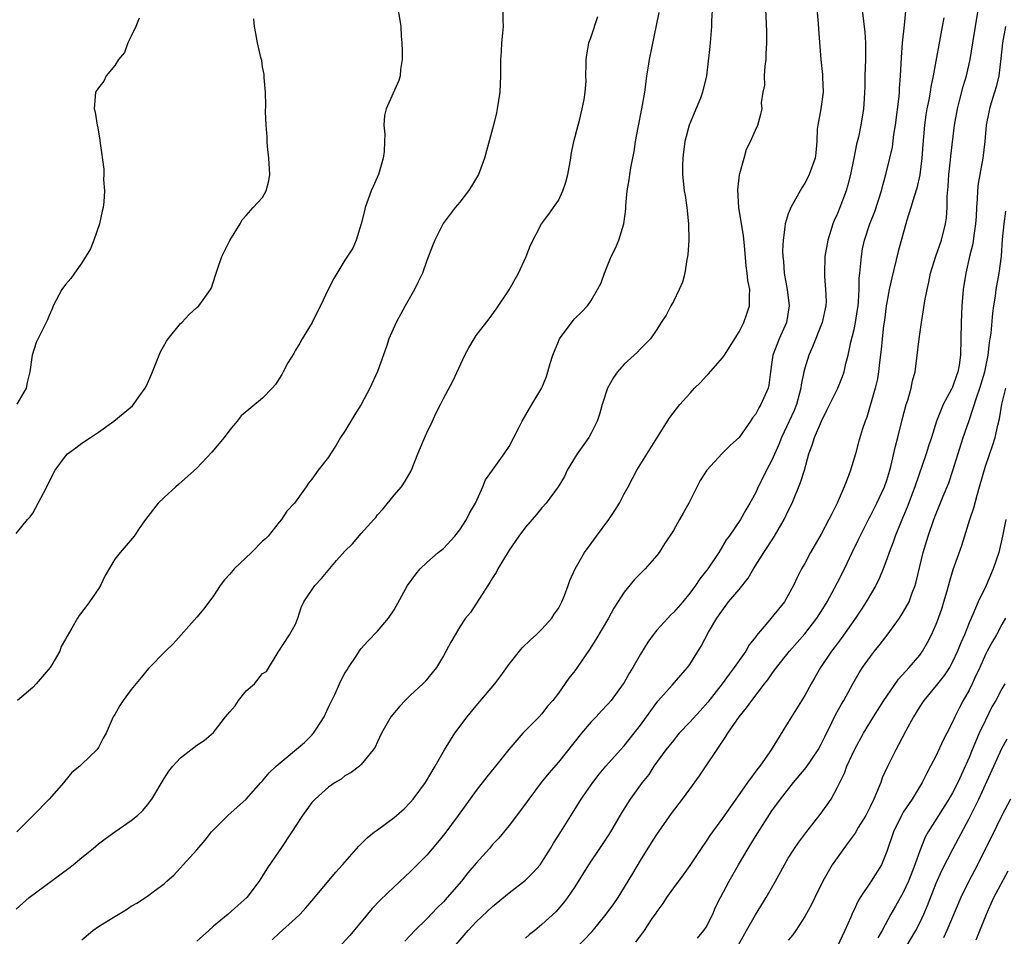
# Model space of a CAD drawing. Units: inches. Extents: x 2556000 to 2559000, y 1551000 to 1554000.
# Drawn here: x 2557001 to 2557121, y 1551150 to 1551262 of the extents above; entities that cross this region are included whole.
import ezdxf

# ---------------------------------------------------------------- set-up
doc = ezdxf.new("R2010")
doc.units = ezdxf.units.IN
doc.header["$MEASUREMENT"] = 0
doc.layers.add('LD25561551_2ft', color=142, linetype='Continuous')

msp = doc.modelspace()

# ---------------------------------------------------------------- linework, layer by layer
at = {"layer": 'LD25561551_2ft'}
for points, elevation in [([(2557032.15, 1551149.85), (2557033, 1551150.67), (2557035, 1551152.47), (2557035.55, 1551153), (2557036.26, 1551153.74), (2557037, 1551154.61), (2557039.89, 1551158.11), (2557040.72, 1551159), (2557042.72, 1551161.28), (2557043, 1551161.53), (2557043.73, 1551162.27), (2557044.62, 1551163), (2557045, 1551163.26), (2557047, 1551164.74), (2557047.3, 1551165), (2557048.21, 1551165.79), (2557049, 1551166.62), (2557049.33, 1551167), (2557050.81, 1551169), (2557052, 1551171), (2557053.13, 1551173), (2557054.41, 1551175), (2557055.89, 1551177), (2557057, 1551178.34), (2557059.25, 1551181), (2557060, 1551182), (2557061, 1551183.43), (2557062.6, 1551185.4), (2557063.61, 1551186.39), (2557064.31, 1551187), (2557065, 1551187.66), (2557066.21, 1551189), (2557066.51, 1551189.49), (2557067, 1551190.18), (2557067.44, 1551191), (2557067.75, 1551191.75), (2557068.19, 1551193), (2557068.39, 1551193.61), (2557069.03, 1551195), (2557070.18, 1551197), (2557071, 1551198.08), (2557071.66, 1551199), (2557073.16, 1551201), (2557073.89, 1551202.11), (2557074.44, 1551203), (2557075, 1551204.13), (2557075.49, 1551205), (2557076.55, 1551207), (2557079, 1551210.93), (2557080.58, 1551213.42), (2557081.81, 1551215), (2557083, 1551216.36), (2557083.58, 1551217), (2557084.3, 1551217.7), (2557085, 1551218.46), (2557085.27, 1551218.73), (2557087, 1551220.69), (2557087.21, 1551221), (2557089, 1551223.86), (2557089.6, 1551225), (2557089.94, 1551226.06), (2557090.28, 1551227), (2557090.26, 1551228.26), (2557090.3, 1551229), (2557090.08, 1551230.08), (2557090, 1551231), (2557089.87, 1551231.87), (2557089.66, 1551234.34), (2557089.53, 1551235.53), (2557088.97, 1551239), (2557088.87, 1551241.13), (2557089.05, 1551242.95), (2557089.11, 1551243.11), (2557089.61, 1551245), (2557089.92, 1551246.08), (2557090.41, 1551247), (2557091, 1551248.41), (2557091.27, 1551249), (2557091.66, 1551250.34), (2557091.8, 1551251), (2557091.73, 1551251.73), (2557091.95, 1551253), (2557092.14, 1551253.86), (2557092.1, 1551255), (2557092.19, 1551256.19), (2557092.29, 1551257), (2557092.31, 1551257.69), (2557092.4, 1551259), (2557092.38, 1551260.38), (2557092.19, 1551265)], 7330), ([(2557098.31, 1551265), (2557098.64, 1551261.36), (2557098.67, 1551260.67), (2557098.96, 1551257), (2557099.16, 1551255.16), (2557099.16, 1551254.84), (2557099.23, 1551253), (2557098.94, 1551251), (2557098.59, 1551249), (2557098.53, 1551248.53), (2557098.46, 1551247), (2557098.35, 1551245.65), (2557098.25, 1551245), (2557097.55, 1551243), (2557097.37, 1551242.63), (2557097, 1551241.94), (2557096.63, 1551241.37), (2557095.32, 1551239), (2557095.22, 1551238.78), (2557095, 1551238.19), (2557094.6, 1551237), (2557094.59, 1551236.59), (2557094.36, 1551235), (2557094.31, 1551233.69), (2557094.34, 1551233), (2557094.41, 1551232.41), (2557094.51, 1551231), (2557094.87, 1551229), (2557095.12, 1551227), (2557094.78, 1551225), (2557093.88, 1551223), (2557093.12, 1551221), (2557093, 1551220.16), (2557092.81, 1551219), (2557092.63, 1551217.37), (2557092.53, 1551217), (2557091.67, 1551215), (2557091.4, 1551214.61), (2557091, 1551213.81), (2557090.62, 1551213.38), (2557090.39, 1551213), (2557089, 1551211), (2557087.95, 1551210.05), (2557086.94, 1551209.06), (2557085.06, 1551207), (2557084.25, 1551205.75), (2557082.9, 1551203), (2557082.2, 1551201.8), (2557081.77, 1551201), (2557081, 1551199.69), (2557079.93, 1551198.07), (2557079.26, 1551197), (2557079, 1551196.63), (2557077.59, 1551195), (2557076.29, 1551193.71), (2557075, 1551192.17), (2557073.76, 1551190.24), (2557073.09, 1551189), (2557071.57, 1551186.43), (2557070.8, 1551185.2), (2557069.29, 1551183), (2557069, 1551182.6), (2557068.29, 1551181.71), (2557067, 1551179.88), (2557066.33, 1551179), (2557065.7, 1551178.3), (2557065, 1551177.36), (2557064.68, 1551177), (2557063, 1551175.33), (2557062.69, 1551175), (2557060.96, 1551173.04), (2557059.36, 1551171), (2557058.29, 1551169.71), (2557057, 1551168.04), (2557054.82, 1551165), (2557053.2, 1551162.8), (2557052.3, 1551161.7), (2557051, 1551160.17), (2557049, 1551158.17), (2557047, 1551156.33), (2557045.3, 1551154.7), (2557044.34, 1551153.66), (2557043.77, 1551153), (2557041.61, 1551150.39), (2557040.66, 1551149.34)], 7328), ([(2557060.25, 1551263), (2557060.25, 1551261.75), (2557060.28, 1551261), (2557060.19, 1551260.19), (2557060.09, 1551259), (2557060.05, 1551257.95), (2557059.97, 1551257), (2557059.95, 1551255.95), (2557059.97, 1551255), (2557059.88, 1551253), (2557059.57, 1551251), (2557059.48, 1551250.52), (2557059.09, 1551249), (2557058.01, 1551245), (2557057.28, 1551243), (2557056.44, 1551241.56), (2557056.07, 1551241), (2557055, 1551239.65), (2557054.44, 1551239), (2557052.98, 1551237.02), (2557051.96, 1551235), (2557051.68, 1551234.32), (2557051, 1551232.54), (2557050.46, 1551231), (2557049.93, 1551229.93), (2557049.5, 1551229), (2557048.36, 1551227), (2557047.27, 1551225), (2557046.37, 1551223), (2557046.06, 1551222.06), (2557045, 1551219.02), (2557044.05, 1551217), (2557043, 1551215), (2557042.22, 1551213.78), (2557041, 1551211.78), (2557040.48, 1551211), (2557039.93, 1551210.07), (2557039.25, 1551209), (2557039, 1551208.58), (2557037.74, 1551207), (2557037, 1551205.94), (2557036.58, 1551205.42), (2557036.3, 1551205), (2557034.87, 1551203), (2557033.96, 1551202.04), (2557033.28, 1551201), (2557033, 1551200.7), (2557031.67, 1551199), (2557031.33, 1551198.67), (2557031, 1551198.39), (2557029.64, 1551197), (2557027.54, 1551195), (2557027, 1551194.35), (2557026.34, 1551193.66), (2557025.84, 1551193), (2557025, 1551191.72), (2557023.84, 1551190.16), (2557023, 1551189.12), (2557020.11, 1551185.89), (2557019.19, 1551185), (2557017.1, 1551182.9), (2557016.21, 1551181.79), (2557015, 1551180.32), (2557014.03, 1551179), (2557013.6, 1551178.4), (2557013, 1551177.3), (2557012.82, 1551177), (2557011.94, 1551175), (2557011.6, 1551174.4), (2557011, 1551173.25), (2557010.82, 1551173), (2557009, 1551171.26), (2557008.76, 1551171), (2557007.78, 1551170.22), (2557006.88, 1551169.12), (2557006.81, 1551169), (2557004.99, 1551167), (2557003.08, 1551165), (2557001.08, 1551163)], 7338), ([(2557047.49, 1551263), (2557047.83, 1551261), (2557047.85, 1551259.85), (2557047.93, 1551259), (2557047.99, 1551258.02), (2557047.97, 1551257), (2557047.78, 1551255.78), (2557047.74, 1551255), (2557047.57, 1551254.43), (2557046.02, 1551251), (2557045.83, 1551250.17), (2557045.76, 1551249), (2557045.89, 1551247.89), (2557045.82, 1551247), (2557045.8, 1551245.8), (2557045.69, 1551245), (2557045.11, 1551243), (2557044.46, 1551241.54), (2557044.23, 1551241), (2557043.49, 1551239), (2557043.41, 1551238.59), (2557042.99, 1551237), (2557042.4, 1551235), (2557041.97, 1551234.03), (2557041, 1551232.56), (2557039.65, 1551230.35), (2557038.99, 1551229), (2557038.06, 1551227), (2557037.68, 1551226.32), (2557037.01, 1551225), (2557035.81, 1551223), (2557035.54, 1551222.46), (2557035, 1551221.64), (2557034.78, 1551221.22), (2557034.06, 1551220.06), (2557033.49, 1551219), (2557033.33, 1551218.67), (2557032.56, 1551217.44), (2557032.17, 1551217), (2557031, 1551215.79), (2557028.38, 1551213.62), (2557027.9, 1551213), (2557027, 1551211.92), (2557026.3, 1551211), (2557024.81, 1551209.19), (2557023, 1551207.27), (2557020.74, 1551205.26), (2557020.42, 1551205), (2557019, 1551203.7), (2557018.27, 1551203), (2557016.72, 1551201), (2557016.05, 1551200.05), (2557015.35, 1551199), (2557013.66, 1551197), (2557013, 1551196.18), (2557011.81, 1551194.19), (2557011.26, 1551193), (2557011, 1551192.58), (2557009.93, 1551191), (2557009, 1551189.72), (2557008.67, 1551189.33), (2557008.46, 1551189), (2557007.78, 1551187.78), (2557007.18, 1551186.82), (2557007, 1551186.46), (2557006.45, 1551185.55), (2557006.29, 1551185), (2557005.33, 1551183.33), (2557005.12, 1551183), (2557003.43, 1551181), (2557003, 1551180.57), (2557001.17, 1551179)], 7340), ([(2557085.73, 1551263), (2557085.65, 1551261.65), (2557085.66, 1551261), (2557085.45, 1551258.56), (2557085.05, 1551255), (2557084.57, 1551253), (2557084.29, 1551252.29), (2557083.52, 1551250.48), (2557082.93, 1551249), (2557082.38, 1551247), (2557082.24, 1551245.76), (2557082.14, 1551245), (2557082.11, 1551244.11), (2557082.13, 1551243), (2557082.33, 1551241), (2557082.44, 1551240.44), (2557082.64, 1551239), (2557082.86, 1551237), (2557082.87, 1551235), (2557082.77, 1551233.23), (2557082.73, 1551233), (2557082.64, 1551232.64), (2557082.4, 1551231), (2557082.1, 1551229.9), (2557081.71, 1551229), (2557081, 1551227.53), (2557080.68, 1551227), (2557080.12, 1551225.88), (2557079.53, 1551225), (2557079, 1551224.15), (2557078.22, 1551223), (2557077, 1551221.79), (2557076.64, 1551221.36), (2557075, 1551219.91), (2557074.22, 1551219), (2557073.71, 1551218.29), (2557072.99, 1551217.01), (2557072.33, 1551215), (2557072.06, 1551213.94), (2557071.73, 1551213), (2557071, 1551211.52), (2557070.71, 1551211), (2557069.28, 1551209), (2557068.07, 1551207), (2557067.74, 1551206.26), (2557066.99, 1551205.01), (2557065.51, 1551203), (2557065, 1551202.42), (2557064.36, 1551201.64), (2557063, 1551200.09), (2557062.18, 1551199), (2557061, 1551197.3), (2557059.64, 1551195), (2557059.44, 1551194.56), (2557059, 1551193.9), (2557058.67, 1551193.33), (2557058.43, 1551193), (2557056.29, 1551189.71), (2557055.7, 1551189), (2557055, 1551187.97), (2557054.42, 1551187), (2557053.9, 1551186.1), (2557053, 1551184.44), (2557052.16, 1551183), (2557050.75, 1551181.25), (2557050.5, 1551181), (2557049, 1551179.62), (2557048.37, 1551179), (2557047.71, 1551178.29), (2557046.62, 1551177), (2557045.47, 1551175), (2557045, 1551173.97), (2557044.68, 1551173.32), (2557044.44, 1551173), (2557043, 1551171.21), (2557042.78, 1551171), (2557041.78, 1551170.22), (2557041, 1551169.81), (2557040.57, 1551169.43), (2557039.83, 1551169), (2557039, 1551168.45), (2557037.39, 1551167), (2557037, 1551166.57), (2557035.85, 1551165), (2557035, 1551163.7), (2557034.57, 1551163), (2557033.22, 1551161), (2557033, 1551160.7), (2557031.51, 1551158.49), (2557031, 1551157.66), (2557030.58, 1551157), (2557029.08, 1551155), (2557027.96, 1551154.04), (2557026.8, 1551153), (2557025, 1551151.51), (2557024.43, 1551151), (2557023.69, 1551150.31), (2557023, 1551149.72)], 7332), ([(2557103.99, 1551263), (2557104.32, 1551260.32), (2557104.41, 1551259), (2557104.39, 1551257.61), (2557104.4, 1551257), (2557104.33, 1551255), (2557104.32, 1551253.68), (2557104.29, 1551253), (2557104.22, 1551252.22), (2557104.15, 1551251), (2557103.81, 1551249), (2557103.53, 1551247.53), (2557103.3, 1551246.7), (2557102.99, 1551245), (2557102.56, 1551243), (2557102.26, 1551241.74), (2557102.03, 1551241), (2557101.29, 1551239), (2557101, 1551238.27), (2557100.59, 1551237.41), (2557100.42, 1551237), (2557100.18, 1551236.18), (2557099.79, 1551235), (2557099.46, 1551233), (2557099.39, 1551231), (2557099.41, 1551230.59), (2557099.54, 1551229), (2557099.59, 1551227.59), (2557099.58, 1551227), (2557099.14, 1551225), (2557097.96, 1551222.04), (2557097.48, 1551221), (2557097, 1551219.43), (2557096.9, 1551219), (2557096.58, 1551217.42), (2557096.54, 1551217), (2557095.99, 1551215), (2557095.71, 1551214.29), (2557095.12, 1551213), (2557094.17, 1551211), (2557093.85, 1551210.15), (2557093, 1551208.23), (2557092.33, 1551207), (2557091.9, 1551206.1), (2557091.32, 1551205), (2557091, 1551204.23), (2557090.33, 1551203), (2557089.82, 1551202.18), (2557089.18, 1551201), (2557087.78, 1551199), (2557087.44, 1551198.56), (2557087, 1551197.76), (2557086.54, 1551197), (2557085.21, 1551195), (2557084.22, 1551193.78), (2557083.71, 1551193), (2557083, 1551192.07), (2557082.14, 1551191), (2557081, 1551189.68), (2557080.64, 1551189.36), (2557080.31, 1551189), (2557079, 1551187.54), (2557078.55, 1551187), (2557077.9, 1551186.1), (2557077, 1551184.62), (2557076.06, 1551183), (2557075.65, 1551182.35), (2557075, 1551181.19), (2557074.88, 1551181), (2557073.42, 1551179), (2557073, 1551178.51), (2557072.26, 1551177.74), (2557071.59, 1551177), (2557071, 1551176.38), (2557069.82, 1551175), (2557067, 1551171.48), (2557065.84, 1551170.16), (2557064.91, 1551169), (2557063.42, 1551167), (2557063, 1551166.4), (2557061, 1551163.78), (2557059.76, 1551162.24), (2557059, 1551161.47), (2557058.6, 1551161), (2557057, 1551159.2), (2557055.99, 1551158.01), (2557055.19, 1551157), (2557053.48, 1551155), (2557053, 1551154.48), (2557052.24, 1551153.76), (2557051, 1551152.44), (2557049.52, 1551151), (2557049, 1551150.44), (2557048.29, 1551149.71)], 7326), ([(2557054.32, 1551149), (2557056.02, 1551151), (2557057, 1551152.05), (2557059, 1551153.93), (2557061, 1551155.57), (2557063, 1551157.13), (2557063.93, 1551158.07), (2557064.77, 1551159), (2557065, 1551159.3), (2557066.06, 1551161), (2557066.39, 1551161.61), (2557067.29, 1551163), (2557068.71, 1551165.29), (2557069.79, 1551167), (2557071.21, 1551169), (2557071.98, 1551170.02), (2557072.8, 1551171), (2557074.56, 1551173), (2557075, 1551173.48), (2557076.24, 1551175), (2557077, 1551175.99), (2557077.74, 1551177), (2557078.25, 1551177.75), (2557079.1, 1551178.9), (2557080.84, 1551180.84), (2557081.91, 1551182.09), (2557082.72, 1551183), (2557083, 1551183.39), (2557084.38, 1551185.62), (2557085.29, 1551187.29), (2557086.28, 1551189), (2557087.72, 1551191), (2557089, 1551192.5), (2557090.12, 1551193.88), (2557090.78, 1551195), (2557092, 1551197), (2557092.41, 1551197.59), (2557093.33, 1551199), (2557093.77, 1551199.77), (2557094.51, 1551201), (2557095, 1551202.08), (2557095.46, 1551203), (2557096.49, 1551205.51), (2557096.95, 1551207), (2557097.51, 1551209), (2557097.92, 1551210.08), (2557098.18, 1551211), (2557099.02, 1551213), (2557099.7, 1551214.3), (2557101.03, 1551217), (2557101.59, 1551218.41), (2557101.79, 1551219), (2557102.01, 1551220.01), (2557102.28, 1551221), (2557102.61, 1551222.61), (2557103, 1551224.14), (2557103.18, 1551225), (2557103.44, 1551226.56), (2557103.5, 1551227), (2557103.55, 1551227.55), (2557103.61, 1551229), (2557103.62, 1551230.38), (2557103.69, 1551231), (2557103.8, 1551231.8), (2557103.89, 1551233), (2557104.05, 1551233.95), (2557104.27, 1551235), (2557104.92, 1551237), (2557105.52, 1551238.48), (2557106.34, 1551241), (2557106.46, 1551241.54), (2557106.89, 1551243), (2557107.37, 1551245), (2557107.67, 1551246.33), (2557107.86, 1551247.86), (2557108.06, 1551249), (2557108.5, 1551252.5), (2557108.53, 1551253), (2557108.55, 1551253.45), (2557108.67, 1551255), (2557108.76, 1551257.24), (2557108.91, 1551259), (2557109.16, 1551261.16), (2557109.34, 1551263.34)], 7324), ([(2557069, 1551148.69), (2557071.13, 1551150.87), (2557072.84, 1551153), (2557073.76, 1551154.24), (2557074.28, 1551155), (2557075.52, 1551157), (2557076.06, 1551157.94), (2557077, 1551159.51), (2557078.34, 1551161.66), (2557079, 1551162.68), (2557080.78, 1551165.22), (2557082.13, 1551167), (2557083, 1551168.21), (2557084.19, 1551169.81), (2557087, 1551174), (2557087.41, 1551174.59), (2557087.65, 1551175), (2557089.02, 1551177), (2557089.92, 1551178.08), (2557090.54, 1551179), (2557092.09, 1551181), (2557092.5, 1551181.5), (2557093, 1551182.22), (2557093.57, 1551183), (2557095.14, 1551185), (2557097, 1551187.1), (2557098.49, 1551189), (2557099, 1551189.8), (2557099.73, 1551191), (2557100.64, 1551192.64), (2557101, 1551193.33), (2557101.84, 1551195), (2557102.77, 1551197), (2557103.51, 1551198.49), (2557103.73, 1551199), (2557104.83, 1551201.17), (2557105, 1551201.47), (2557105.78, 1551203), (2557106.72, 1551205), (2557107, 1551205.82), (2557107.35, 1551207), (2557107.47, 1551207.47), (2557108.06, 1551209.94), (2557108.33, 1551211), (2557108.84, 1551213.16), (2557109.34, 1551215), (2557109.53, 1551215.52), (2557109.97, 1551217), (2557110.13, 1551217.87), (2557110.44, 1551219), (2557110.66, 1551220.66), (2557110.92, 1551223), (2557111.2, 1551225), (2557111.47, 1551226.53), (2557111.62, 1551227.62), (2557111.89, 1551229), (2557112.09, 1551229.91), (2557112.32, 1551231), (2557112.96, 1551233.04), (2557113.64, 1551235), (2557114.15, 1551237), (2557114.26, 1551237.74), (2557114.32, 1551239), (2557114.32, 1551240.32), (2557114.45, 1551241.55), (2557114.54, 1551243), (2557114.74, 1551244.74), (2557114.78, 1551245.22), (2557115.23, 1551249), (2557115.59, 1551251), (2557115.81, 1551251.81), (2557116.3, 1551253.7), (2557116.7, 1551255), (2557117.15, 1551257), (2557117.45, 1551259), (2557117.78, 1551261), (2557118.13, 1551263)], 7320), ([(2557001, 1551153.59), (2557002.59, 1551155), (2557007.41, 1551158.59), (2557007.93, 1551159), (2557009, 1551159.9), (2557010.37, 1551161), (2557011, 1551161.54), (2557011.83, 1551162.17), (2557013, 1551163), (2557015, 1551164.4), (2557015.75, 1551165), (2557016.41, 1551165.59), (2557017, 1551166.3), (2557017.52, 1551167), (2557019, 1551169.49), (2557019.59, 1551170.41), (2557020.07, 1551171), (2557021, 1551172.03), (2557022.24, 1551173), (2557023, 1551173.55), (2557023.87, 1551174.13), (2557025, 1551175.11), (2557026.48, 1551177), (2557026.73, 1551177.27), (2557027, 1551177.63), (2557027.67, 1551178.33), (2557028.04, 1551179), (2557029, 1551180.15), (2557029.99, 1551181), (2557031, 1551182.28), (2557031.47, 1551182.53), (2557032.87, 1551184.87), (2557034.27, 1551187), (2557035, 1551188.26), (2557035.29, 1551189), (2557035.69, 1551190.31), (2557036, 1551191), (2557037.35, 1551193), (2557038.18, 1551193.82), (2557040, 1551196.01), (2557041, 1551197.16), (2557041.95, 1551198.05), (2557043, 1551199.3), (2557044.55, 1551201), (2557044.76, 1551201.24), (2557045, 1551201.57), (2557045.68, 1551202.32), (2557047, 1551203.97), (2557047.91, 1551205), (2557048.34, 1551205.66), (2557049.07, 1551206.93), (2557049.89, 1551209), (2557050.55, 1551210.55), (2557051, 1551211.57), (2557051.68, 1551213), (2557052.09, 1551213.91), (2557052.65, 1551215), (2557053, 1551215.73), (2557054.15, 1551217.85), (2557055.63, 1551221), (2557056.11, 1551221.89), (2557056.74, 1551223), (2557057, 1551223.39), (2557058.58, 1551225.42), (2557059.42, 1551226.59), (2557061, 1551228.96), (2557062.13, 1551231), (2557063.09, 1551233), (2557063.6, 1551234.4), (2557064.94, 1551237), (2557065.83, 1551238.17), (2557066.4, 1551239), (2557067, 1551239.83), (2557067.54, 1551241), (2557067.93, 1551242.07), (2557068.15, 1551243), (2557068.52, 1551245), (2557068.57, 1551245.43), (2557068.89, 1551247), (2557069.41, 1551249), (2557069.57, 1551249.57), (2557069.91, 1551251), (2557070.14, 1551252.14), (2557070.25, 1551253), (2557070.37, 1551254.37), (2557070.36, 1551255), (2557070.39, 1551256.39), (2557070.37, 1551257), (2557070.45, 1551257.55), (2557070.7, 1551259), (2557071, 1551259.74), (2557071.79, 1551262.21)], 7336), ([(2557001, 1551199.31), (2557002.39, 1551201), (2557002.68, 1551201.32), (2557003, 1551201.77), (2557003.68, 1551203), (2557004.71, 1551205), (2557005, 1551205.61), (2557005.73, 1551207), (2557007, 1551208.73), (2557007.26, 1551209), (2557008.25, 1551209.75), (2557009, 1551210.3), (2557010.02, 1551211), (2557011, 1551211.64), (2557012.9, 1551213), (2557015.14, 1551214.86), (2557015.29, 1551215), (2557015.94, 1551215.94), (2557016.71, 1551217), (2557016.81, 1551217.19), (2557017.43, 1551218.57), (2557017.59, 1551219), (2557018.58, 1551221.42), (2557019.28, 1551222.72), (2557019.48, 1551223), (2557021, 1551224.88), (2557021.14, 1551225), (2557022.04, 1551225.96), (2557023, 1551226.81), (2557023.25, 1551227), (2557023.76, 1551227.76), (2557024.65, 1551229), (2557024.78, 1551229.22), (2557025.26, 1551230.74), (2557025.32, 1551231), (2557025.49, 1551231.49), (2557026.05, 1551233), (2557027.02, 1551234.98), (2557028.25, 1551237), (2557028.51, 1551237.49), (2557029, 1551238.01), (2557029.84, 1551239), (2557031, 1551240.18), (2557031.44, 1551241), (2557031.77, 1551242.23), (2557031.87, 1551243), (2557031.77, 1551245), (2557031.59, 1551246.41), (2557031.54, 1551247), (2557031.53, 1551247.53), (2557031.41, 1551249), (2557031.35, 1551250.65), (2557031.39, 1551251.39), (2557031.34, 1551253), (2557031.19, 1551254.81), (2557031.17, 1551255.17), (2557031, 1551256.09), (2557030.88, 1551256.88), (2557030.78, 1551257.22), (2557030.38, 1551259), (2557030.17, 1551260.17), (2557029.99, 1551261), (2557029.92, 1551261.92)], 7342), ([(2557015.97, 1551262.03), (2557015.56, 1551261), (2557015, 1551259.83), (2557014.58, 1551259), (2557014.16, 1551257.84), (2557013.46, 1551257), (2557013, 1551256.25), (2557011.95, 1551255), (2557011.65, 1551254.35), (2557011, 1551253.54), (2557010.66, 1551253), (2557010.49, 1551251), (2557010.59, 1551250.59), (2557010.84, 1551249), (2557010.88, 1551248.88), (2557011, 1551248.17), (2557011.19, 1551247.19), (2557011.21, 1551246.79), (2557011.66, 1551243.66), (2557011.67, 1551243), (2557011.63, 1551242.37), (2557011.73, 1551241), (2557011.66, 1551239.66), (2557011.57, 1551239), (2557011.45, 1551238.55), (2557011.13, 1551237), (2557010.45, 1551235), (2557010.05, 1551233.95), (2557009, 1551232.23), (2557008.09, 1551231), (2557007.66, 1551230.34), (2557007, 1551229.61), (2557006.53, 1551229), (2557005.48, 1551227), (2557005.36, 1551226.64), (2557005, 1551225.83), (2557004.77, 1551225.23), (2557004.63, 1551225), (2557004.27, 1551224.27), (2557003.44, 1551222.56), (2557002.95, 1551221), (2557002.65, 1551219), (2557002.33, 1551217.67), (2557002.22, 1551217), (2557001.06, 1551215.06)], 7344), ([(2557009, 1551149.87), (2557010.32, 1551151), (2557011, 1551151.47), (2557013, 1551152.71), (2557014.43, 1551153.57), (2557015, 1551153.96), (2557015.67, 1551154.33), (2557017, 1551155.19), (2557017.84, 1551155.84), (2557019, 1551156.69), (2557019.32, 1551157), (2557020.24, 1551157.76), (2557021.32, 1551159), (2557023, 1551160.81), (2557024.02, 1551161.98), (2557024.79, 1551163), (2557025, 1551163.24), (2557026.75, 1551165), (2557029, 1551166.99), (2557030.77, 1551169), (2557031, 1551169.23), (2557031.81, 1551170.19), (2557032.64, 1551171), (2557036.11, 1551173.89), (2557037, 1551174.78), (2557037.2, 1551175), (2557037.52, 1551175.52), (2557038.48, 1551177), (2557039, 1551178.18), (2557039.81, 1551179.81), (2557040.37, 1551181), (2557040.55, 1551181.45), (2557041, 1551182.31), (2557041.27, 1551182.73), (2557041.47, 1551183), (2557042.38, 1551184.38), (2557042.86, 1551185.14), (2557043, 1551185.32), (2557043.79, 1551186.21), (2557045, 1551187.42), (2557046.31, 1551189), (2557047, 1551190.02), (2557048.65, 1551193), (2557049.64, 1551194.36), (2557050.16, 1551195), (2557051, 1551195.78), (2557052.38, 1551197), (2557053, 1551197.5), (2557054.39, 1551199), (2557055, 1551199.77), (2557055.83, 1551201), (2557056.2, 1551201.8), (2557056.9, 1551203), (2557057.81, 1551205), (2557058.15, 1551205.85), (2557058.99, 1551207), (2557060.42, 1551209), (2557061, 1551209.91), (2557061.6, 1551211), (2557062.24, 1551212.24), (2557062.61, 1551213), (2557063.47, 1551214.53), (2557063.79, 1551215), (2557064.97, 1551217.03), (2557065.57, 1551218.43), (2557066.01, 1551220.01), (2557066.34, 1551221), (2557067, 1551222.69), (2557067.15, 1551223), (2557068.79, 1551225.21), (2557069, 1551225.46), (2557069.78, 1551226.22), (2557070.54, 1551227), (2557071, 1551227.68), (2557071.78, 1551229), (2557072.2, 1551229.8), (2557072.6, 1551231), (2557073.45, 1551233), (2557073.97, 1551234.03), (2557074.38, 1551235), (2557074.99, 1551237), (2557075.23, 1551238.77), (2557075.22, 1551239.22), (2557075.38, 1551241), (2557075.64, 1551242.36), (2557075.69, 1551243), (2557075.81, 1551243.81), (2557076.22, 1551245.78), (2557076.41, 1551247), (2557076.72, 1551248.72), (2557077.18, 1551251), (2557077.53, 1551253), (2557077.62, 1551253.62), (2557077.79, 1551255), (2557077.95, 1551255.95), (2557078.1, 1551257), (2557079.27, 1551262.73)], 7334), ([(2557113.95, 1551262.05), (2557113.74, 1551261), (2557112.63, 1551255), (2557112.34, 1551253.66), (2557112.25, 1551253), (2557112.1, 1551252.1), (2557111.88, 1551251), (2557111.75, 1551250.25), (2557111.57, 1551249), (2557111.36, 1551246.64), (2557111.26, 1551245), (2557111.03, 1551242.97), (2557110.66, 1551241.34), (2557110.33, 1551240.33), (2557109.93, 1551239), (2557109.44, 1551237.44), (2557108.37, 1551233.63), (2557107.59, 1551230.41), (2557107.29, 1551229), (2557107, 1551227.44), (2557106.93, 1551227), (2557106.71, 1551225.29), (2557106.6, 1551224.6), (2557106.42, 1551223), (2557106.3, 1551221.7), (2557106.1, 1551220.1), (2557105.99, 1551219), (2557105.85, 1551218.15), (2557105.58, 1551217), (2557104.55, 1551213.45), (2557104.35, 1551213), (2557104.03, 1551212.03), (2557103.56, 1551210.44), (2557103.17, 1551209), (2557102.55, 1551207), (2557102.32, 1551206.32), (2557101.81, 1551205), (2557100.95, 1551203), (2557100.28, 1551201.72), (2557099.93, 1551201), (2557099, 1551199.25), (2557097.7, 1551197), (2557097, 1551195.68), (2557096.62, 1551195), (2557096.06, 1551193.94), (2557095.63, 1551193), (2557095, 1551191.8), (2557094.52, 1551191), (2557092.51, 1551188.51), (2557091.12, 1551186.88), (2557091, 1551186.7), (2557090.25, 1551185.75), (2557089.81, 1551185), (2557089, 1551183.86), (2557088.41, 1551183), (2557087.8, 1551182.2), (2557086.95, 1551181), (2557085.22, 1551178.78), (2557084.25, 1551177.75), (2557083, 1551176.37), (2557081.71, 1551175), (2557081.4, 1551174.6), (2557081, 1551174.14), (2557080.1, 1551173), (2557078.64, 1551171), (2557078, 1551170), (2557077.19, 1551169), (2557075.74, 1551167), (2557074.69, 1551165.31), (2557073.34, 1551163), (2557073, 1551162.45), (2557072.43, 1551161.57), (2557072.02, 1551161), (2557070.69, 1551159), (2557069, 1551156.32), (2557068.11, 1551155), (2557067.62, 1551154.38), (2557066.71, 1551153.29), (2557065, 1551151.73), (2557064.12, 1551151), (2557063.49, 1551150.51), (2557063, 1551150.06)], 7322), ([(2557121.45, 1551261), (2557121.08, 1551259), (2557120.89, 1551257.11), (2557120.61, 1551255), (2557120.32, 1551253.68), (2557119.7, 1551251.7), (2557119.5, 1551251), (2557119.4, 1551250.6), (2557119.1, 1551249), (2557118.92, 1551247), (2557118.67, 1551245), (2557118.3, 1551243), (2557118.11, 1551241.89), (2557118.02, 1551241), (2557118.01, 1551240.01), (2557117.93, 1551239), (2557117.88, 1551237.88), (2557117.8, 1551237), (2557117.58, 1551235.58), (2557117.45, 1551234.55), (2557117.07, 1551233), (2557116.61, 1551231), (2557116.3, 1551229), (2557116.14, 1551227), (2557116.05, 1551225), (2557115.96, 1551221), (2557115.78, 1551219.78), (2557115.64, 1551219), (2557115.46, 1551218.54), (2557115, 1551217.13), (2557114.88, 1551216.89), (2557113.87, 1551215), (2557113.59, 1551214.41), (2557113.05, 1551213), (2557112.42, 1551211), (2557112.06, 1551209.94), (2557111.79, 1551209), (2557110.4, 1551205), (2557109.48, 1551202.52), (2557108.69, 1551200.69), (2557107.99, 1551199), (2557107.75, 1551198.25), (2557107.27, 1551197), (2557107, 1551196.19), (2557106.55, 1551195), (2557106.1, 1551193.9), (2557105.64, 1551193), (2557104.48, 1551191), (2557103.91, 1551190.09), (2557103.17, 1551189), (2557101.45, 1551186.55), (2557100.59, 1551185.41), (2557100.27, 1551185), (2557098.92, 1551183), (2557098.23, 1551181.77), (2557097.77, 1551181), (2557097, 1551179.61), (2557096.01, 1551177.99), (2557095.37, 1551177), (2557095, 1551176.37), (2557092.92, 1551173), (2557092.75, 1551172.75), (2557091.53, 1551171), (2557091.29, 1551170.71), (2557090.01, 1551169), (2557087.94, 1551166.06), (2557087, 1551164.68), (2557085.75, 1551163), (2557085.44, 1551162.56), (2557085, 1551161.88), (2557084.38, 1551161), (2557083, 1551158.92), (2557082.21, 1551157.79), (2557081, 1551156.18), (2557080.18, 1551155), (2557079.72, 1551154.28), (2557079, 1551153.32), (2557078.88, 1551153.12), (2557078.32, 1551152.32), (2557077.43, 1551151), (2557076.4, 1551149.6)], 7318), ([(2557083.94, 1551150.06), (2557084.73, 1551151), (2557085, 1551151.42), (2557085.79, 1551153), (2557086.15, 1551153.85), (2557086.73, 1551155), (2557087.79, 1551157), (2557088.93, 1551159), (2557090.11, 1551161), (2557091, 1551162.44), (2557093, 1551165.56), (2557094.03, 1551167), (2557095.63, 1551169), (2557097.18, 1551170.82), (2557098.64, 1551173), (2557099, 1551173.67), (2557099.43, 1551174.57), (2557100.31, 1551176.31), (2557100.76, 1551177.24), (2557101.46, 1551178.54), (2557101.74, 1551179), (2557102.86, 1551181), (2557103.64, 1551182.36), (2557104.05, 1551183), (2557105, 1551184.36), (2557105.48, 1551185), (2557106.17, 1551185.83), (2557107.05, 1551186.95), (2557108.54, 1551189), (2557109, 1551189.72), (2557109.7, 1551191), (2557110.09, 1551192.09), (2557110.45, 1551193), (2557110.57, 1551193.43), (2557111.43, 1551197), (2557112.02, 1551199), (2557112.71, 1551201), (2557113, 1551201.73), (2557113.38, 1551202.62), (2557113.86, 1551203.86), (2557114.53, 1551205.47), (2557115.04, 1551206.96), (2557116.3, 1551211), (2557117, 1551213.05), (2557117.95, 1551215.95), (2557118.32, 1551217), (2557118.93, 1551219), (2557119.34, 1551221), (2557119.49, 1551222.51), (2557119.59, 1551223), (2557119.69, 1551223.69), (2557119.88, 1551226.12), (2557120.01, 1551227), (2557120.21, 1551228.21), (2557120.31, 1551229), (2557120.69, 1551231), (2557120.96, 1551233.04), (2557121.08, 1551235.08), (2557121.27, 1551237), (2557121.47, 1551238.53)], 7316), ([(2557087.68, 1551147), (2557089.89, 1551151), (2557091, 1551152.91), (2557092.3, 1551155), (2557093.44, 1551157), (2557094.52, 1551159), (2557095, 1551159.81), (2557095.74, 1551161), (2557096.26, 1551161.74), (2557097.12, 1551162.88), (2557098.89, 1551165.11), (2557099.72, 1551166.28), (2557100.2, 1551167), (2557101, 1551168.45), (2557101.26, 1551169), (2557101.85, 1551170.15), (2557102.14, 1551171), (2557103.04, 1551173), (2557104.15, 1551175), (2557105.37, 1551177), (2557106.64, 1551179), (2557107, 1551179.53), (2557108.43, 1551181.57), (2557109.72, 1551183), (2557111, 1551184.52), (2557111.35, 1551185), (2557111.95, 1551186.05), (2557112.44, 1551187), (2557113, 1551188.26), (2557113.28, 1551189), (2557113.72, 1551190.28), (2557113.95, 1551191), (2557114.33, 1551192.33), (2557114.61, 1551193.39), (2557115.07, 1551194.93), (2557116.14, 1551197.86), (2557117.11, 1551201), (2557117.57, 1551202.43), (2557117.98, 1551203.98), (2557118.29, 1551205), (2557119, 1551207.51), (2557119.91, 1551210.09), (2557120.18, 1551211), (2557120.5, 1551212.5), (2557120.73, 1551213.27), (2557121, 1551215.03), (2557121.49, 1551217)], 7314), ([(2557121.49, 1551201), (2557121.08, 1551199), (2557120.62, 1551197), (2557119.95, 1551195), (2557119.07, 1551193), (2557118.1, 1551191), (2557117.46, 1551189.46), (2557117, 1551188.43), (2557116.43, 1551187), (2557116, 1551186), (2557115.61, 1551185), (2557115, 1551183.69), (2557114.61, 1551183), (2557113.97, 1551182.03), (2557113, 1551180.82), (2557111.49, 1551179), (2557111, 1551178.24), (2557110.23, 1551177), (2557109.3, 1551175.3), (2557108.42, 1551173.58), (2557108.08, 1551173), (2557107.06, 1551170.94), (2557106.44, 1551169.56), (2557106.25, 1551169), (2557105.75, 1551167.75), (2557105.42, 1551167), (2557105, 1551166.14), (2557104.42, 1551165), (2557103.52, 1551163.52), (2557103.15, 1551162.85), (2557102.3, 1551161.7), (2557101.75, 1551161), (2557100.35, 1551159), (2557099.84, 1551158.16), (2557099.2, 1551157), (2557098.21, 1551155), (2557097.84, 1551154.16), (2557097, 1551152.69), (2557095.9, 1551151), (2557095.53, 1551150.47), (2557095, 1551149.81)], 7312), ([(2557121.44, 1551189), (2557121, 1551188.23), (2557120.33, 1551187), (2557119.85, 1551186.15), (2557119.21, 1551185), (2557119, 1551184.57), (2557118.31, 1551183), (2557117.67, 1551181.67), (2557117.37, 1551181), (2557117, 1551180.26), (2557116.29, 1551179), (2557115.85, 1551178.15), (2557115.29, 1551177), (2557115, 1551176.35), (2557114.3, 1551175), (2557113.85, 1551174.15), (2557113, 1551172.31), (2557112.33, 1551171), (2557111.85, 1551170.15), (2557111.3, 1551169), (2557110.06, 1551167), (2557109, 1551165.41), (2557108.76, 1551165), (2557107.79, 1551163), (2557107, 1551160.6), (2557106.34, 1551159), (2557105.09, 1551157), (2557103.73, 1551155), (2557103.45, 1551154.55), (2557103, 1551153.5), (2557102.83, 1551153.17), (2557102.62, 1551152.62), (2557101.9, 1551151), (2557100.94, 1551149)], 7310), ([(2557121.35, 1551181), (2557121, 1551180.42), (2557120.25, 1551179), (2557119.79, 1551178.21), (2557119, 1551176.61), (2557118.25, 1551175), (2557117.39, 1551173), (2557117, 1551172.05), (2557115.65, 1551169), (2557115, 1551167.75), (2557114.56, 1551167), (2557113.28, 1551165), (2557112.02, 1551163), (2557111.66, 1551162.34), (2557111, 1551160.71), (2557110.4, 1551159), (2557109.64, 1551157), (2557109, 1551155.62), (2557108.04, 1551153.96), (2557107.47, 1551153), (2557106.42, 1551151), (2557105.88, 1551150.12)], 7308), ([(2557109.33, 1551149), (2557110.52, 1551151), (2557111, 1551151.94), (2557111.51, 1551153), (2557111.95, 1551154.05), (2557113, 1551156.78), (2557113.69, 1551158.31), (2557115.08, 1551161), (2557117, 1551164.62), (2557118.19, 1551167), (2557119, 1551168.78), (2557120.04, 1551171), (2557121, 1551173.14), (2557121.66, 1551174.34)], 7306), ([(2557122.04, 1551167), (2557121, 1551164.99), (2557119.7, 1551162.3), (2557119, 1551160.96), (2557118.02, 1551159), (2557116.98, 1551157), (2557116, 1551155), (2557114.28, 1551151), (2557113.88, 1551150.12)], 7304), ([(2557117.87, 1551149.87), (2557119.11, 1551153), (2557119.7, 1551154.3), (2557120.03, 1551155), (2557121.75, 1551158.25)], 7302)]:
    msp.add_lwpolyline(points, dxfattribs=dict(at, elevation=elevation))

doc.saveas('drawing.dxf')
